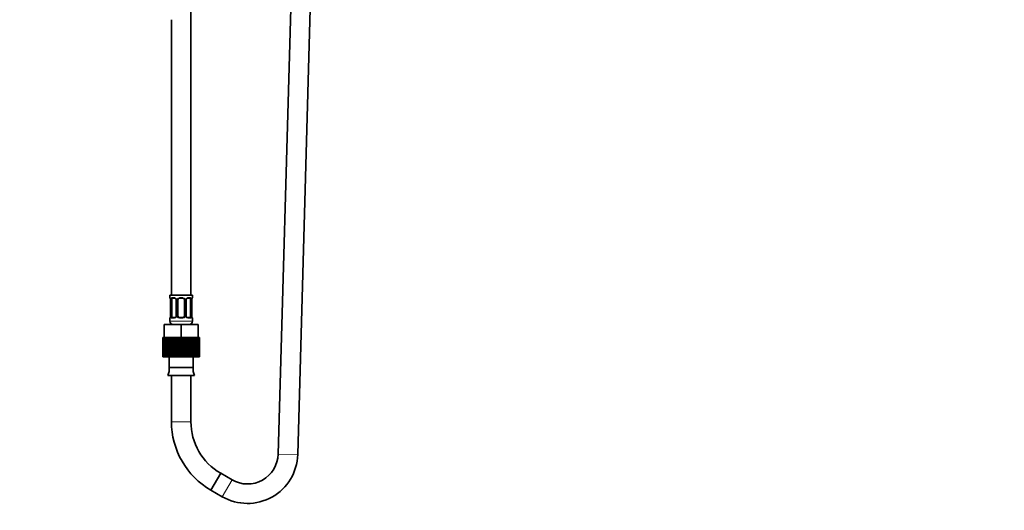
# Model space of a CAD drawing. Units: millimetres. Extents: x 0 to 2444, y 0 to 2757.
# Drawn here: x 1229 to 1836, y 1260 to 1563 of the extents above; entities that cross this region are included whole.
import ezdxf
from ezdxf import colors
from ezdxf.entities.mleader import LeaderData, LeaderLine
from ezdxf.math import Vec2, Vec3

# ---------------------------------------------------------------- set-up
doc = ezdxf.new("R2010")
doc.units = ezdxf.units.MM
doc.layers.add('DV1_Défaut', color=7, linetype='Continuous')
doc.layers.add('Défaut', color=7, linetype='Continuous')

# ---------------------------------------------------------------- blocks, each defined once
blk = doc.blocks.new('_DOT')
at = {"color": 0}
blk.add_line((0, 0), (-1, 0), dxfattribs=at)
at = {"color": 0, "const_width": 0.333}
blk.add_lwpolyline([(-0.1665, 0, 1), (0.1665, 0, 1)], format="xyb", close=True, dxfattribs=at)
blk = doc.blocks.new('SE')
at = {"layer": 'DV1_Défaut', "color": 7, "linetype": 'Continuous', "lineweight": 35}
for p, q in [((1404, 1837.77), (1388.71, 1295.09)), ((1400.71, 1294.76), (1416, 1837.43)), ((1334.84, 1393.05), (1334.84, 1593.05)), ((1322.84, 1563.05), (1322.84, 1393.05)), ((1335.84, 1393.05), (1321.84, 1393.05)), ((1321.84, 1393.05), (1321.84, 1391.57)), ((1324.94, 1391.17), (1323.52, 1391.17)), ((1329.84, 1391.17), (1327.84, 1391.17)), ((1334.16, 1391.17), (1332.75, 1391.17)), ((1335.84, 1391.57), (1335.84, 1393.05)), ((1322.3, 1390.17), (1322.3, 1380.29)), ((1323.05, 1380.29), (1323.05, 1390.17)), ((1325.79, 1390.17), (1325.79, 1380.29)), ((1326.84, 1380.29), (1326.84, 1390.17)), ((1330.84, 1390.17), (1330.84, 1380.29)), ((1331.9, 1380.29), (1331.9, 1390.17)), ((1334.64, 1390.17), (1334.64, 1380.29)), ((1335.39, 1380.29), (1335.39, 1390.17)), ((1321.84, 1378.89), (1321.84, 1377.05)), ((1323.52, 1379.29), (1324.94, 1379.29)), ((1327.84, 1379.29), (1329.84, 1379.29)), ((1332.75, 1379.29), (1334.16, 1379.29)), ((1335.84, 1377.05), (1335.84, 1378.89)), ((1318.34, 1375.05), (1328.84, 1375.05)), ((1318.34, 1367.05), (1318.34, 1375.05)), ((1328.84, 1375.05), (1339.34, 1375.05)), ((1328.84, 1367.05), (1328.84, 1375.05)), ((1339.34, 1367.05), (1339.34, 1375.05)), ((1317.46, 1367.05), (1317.46, 1367.05)), ((1317.46, 1355.05), (1317.46, 1367.05)), ((1317.46, 1367.05), (1317.46, 1355.05)), ((1317.53, 1367.05), (1317.46, 1367.05)), ((1317.75, 1367.05), (1317.53, 1367.05)), ((1317.53, 1367.05), (1317.53, 1355.05)), ((1317.75, 1355.05), (1317.75, 1367.05)), ((1317.95, 1367.05), (1317.75, 1367.05)), ((1318.34, 1367.05), (1317.95, 1367.05)), ((1317.95, 1367.05), (1317.95, 1355.05)), ((1318.34, 1367.05), (1319.75, 1367.05)), ((1318.37, 1355.05), (1318.37, 1367.05)), ((1318.7, 1367.05), (1318.7, 1355.05)), ((1319.31, 1355.05), (1319.31, 1367.05)), ((1319.78, 1367.05), (1319.76, 1367.05)), ((1319.76, 1367.05), (1319.76, 1355.05)), ((1319.78, 1367.05), (1320.54, 1367.05)), ((1320.54, 1355.05), (1320.54, 1367.05)), ((1321.1, 1367.05), (1320.54, 1367.05)), ((1321.91, 1367.05), (1321.1, 1367.05)), ((1321.1, 1367.05), (1321.1, 1355.05)), ((1322.02, 1367.05), (1321.91, 1367.05)), ((1321.91, 1355.05), (1321.91, 1367.05)), ((1322.02, 1355.05), (1322.02, 1367.05)), ((1322.67, 1367.05), (1322.02, 1367.05)), ((1323.45, 1367.05), (1322.67, 1367.05)), ((1322.67, 1367.05), (1322.67, 1355.05)), ((1323.71, 1367.05), (1323.45, 1367.05)), ((1323.45, 1355.05), (1323.45, 1367.05)), ((1323.71, 1355.05), (1323.71, 1367.05)), ((1324.42, 1367.05), (1323.71, 1367.05)), ((1325.16, 1367.05), (1324.42, 1367.05)), ((1324.42, 1367.05), (1324.42, 1355.05)), ((1325.55, 1367.05), (1325.16, 1367.05)), ((1325.16, 1355.05), (1325.16, 1367.05)), ((1325.55, 1355.05), (1325.55, 1367.05)), ((1326.32, 1367.05), (1325.55, 1367.05)), ((1326.66, 1367.05), (1326.32, 1367.05)), ((1326.32, 1367.05), (1326.32, 1355.05)), ((1326.66, 1367.05), (1328.84, 1367.05)), ((1326.97, 1355.05), (1326.97, 1367.05)), ((1327.5, 1355.05), (1327.5, 1367.05)), ((1328.29, 1367.05), (1328.29, 1355.05)), ((1328.84, 1355.05), (1328.84, 1367.05)), ((1328.84, 1367.05), (1330.25, 1367.05)), ((1329.48, 1355.05), (1329.48, 1367.05)), ((1330.28, 1367.05), (1330.27, 1367.05)), ((1330.27, 1367.05), (1330.27, 1355.05)), ((1330.28, 1367.05), (1331.06, 1367.05)), ((1330.72, 1355.05), (1330.72, 1367.05)), ((1331.45, 1367.05), (1331.06, 1367.05)), ((1331.45, 1355.05), (1331.45, 1367.05)), ((1332.21, 1367.05), (1331.45, 1367.05)), ((1332.53, 1367.05), (1332.21, 1367.05)), ((1332.21, 1367.05), (1332.21, 1355.05)), ((1333.34, 1367.05), (1332.53, 1367.05)), ((1332.53, 1355.05), (1332.53, 1367.05)), ((1333.34, 1355.05), (1333.34, 1367.05)), ((1334.05, 1367.05), (1333.34, 1367.05)), ((1334.24, 1367.05), (1334.05, 1367.05)), ((1334.05, 1367.05), (1334.05, 1355.05)), ((1335.09, 1367.05), (1334.24, 1367.05)), ((1334.24, 1355.05), (1334.24, 1367.05)), ((1335.09, 1355.05), (1335.09, 1367.05)), ((1335.74, 1367.05), (1335.09, 1367.05)), ((1335.78, 1367.05), (1335.74, 1367.05)), ((1335.74, 1367.05), (1335.74, 1355.05)), ((1336.65, 1367.05), (1335.78, 1367.05)), ((1335.78, 1355.05), (1335.78, 1367.05)), ((1336.65, 1355.05), (1336.65, 1367.05)), ((1337.21, 1367.05), (1336.65, 1367.05)), ((1337.21, 1367.05), (1337.21, 1355.05)), ((1337.21, 1367.05), (1339.34, 1367.05)), ((1337.97, 1355.05), (1337.97, 1367.05)), ((1338.43, 1367.05), (1338.43, 1355.05)), ((1339.02, 1355.05), (1339.02, 1367.05)), ((1339.76, 1367.05), (1339.35, 1367.05)), ((1339.35, 1367.05), (1339.35, 1355.05)), ((1339.76, 1355.05), (1339.76, 1367.05)), ((1339.96, 1367.05), (1339.76, 1367.05)), ((1340.16, 1367.05), (1339.96, 1367.05)), ((1339.96, 1367.05), (1339.96, 1355.05)), ((1340.23, 1367.05), (1340.16, 1367.05)), ((1340.16, 1355.05), (1340.16, 1367.05)), ((1340.23, 1367.05), (1340.23, 1355.05)), ((1317.46, 1355.05), (1317.46, 1355.05)), ((1317.53, 1355.05), (1317.46, 1355.05)), ((1317.53, 1355.05), (1317.75, 1355.05)), ((1317.95, 1355.05), (1317.75, 1355.05)), ((1317.95, 1355.05), (1318.37, 1355.05)), ((1318.7, 1355.05), (1318.37, 1355.05)), ((1318.7, 1355.05), (1319.31, 1355.05)), ((1319.76, 1355.05), (1319.31, 1355.05)), ((1319.76, 1355.05), (1320.54, 1355.05)), ((1321.1, 1355.05), (1320.54, 1355.05)), ((1321.1, 1355.05), (1321.91, 1355.05)), ((1321.47, 1355.05), (1321.47, 1348.55)), ((1321.91, 1355.05), (1322.02, 1355.05)), ((1322.67, 1355.05), (1322.02, 1355.05)), ((1322.67, 1355.05), (1323.45, 1355.05)), ((1323.45, 1355.05), (1323.71, 1355.05)), ((1324.42, 1355.05), (1323.71, 1355.05)), ((1324.42, 1355.05), (1325.16, 1355.05)), ((1325.16, 1355.05), (1325.55, 1355.05)), ((1326.32, 1355.05), (1325.55, 1355.05)), ((1326.32, 1355.05), (1326.97, 1355.05)), ((1326.97, 1355.05), (1327.5, 1355.05)), ((1328.29, 1355.05), (1327.5, 1355.05)), ((1328.29, 1355.05), (1328.84, 1355.05)), ((1328.84, 1355.05), (1329.48, 1355.05)), ((1330.27, 1355.05), (1329.48, 1355.05)), ((1330.27, 1355.05), (1330.72, 1355.05)), ((1330.72, 1355.05), (1331.45, 1355.05)), ((1332.21, 1355.05), (1331.45, 1355.05)), ((1332.21, 1355.05), (1332.53, 1355.05)), ((1332.53, 1355.05), (1333.34, 1355.05)), ((1334.05, 1355.05), (1333.34, 1355.05)), ((1334.05, 1355.05), (1334.24, 1355.05)), ((1334.24, 1355.05), (1335.09, 1355.05)), ((1335.74, 1355.05), (1335.09, 1355.05)), ((1335.74, 1355.05), (1335.78, 1355.05)), ((1335.78, 1355.05), (1336.65, 1355.05)), ((1336.22, 1348.55), (1336.22, 1355.05)), ((1337.21, 1355.05), (1336.65, 1355.05)), ((1337.21, 1355.05), (1337.97, 1355.05)), ((1338.43, 1355.05), (1337.97, 1355.05)), ((1338.43, 1355.05), (1339.02, 1355.05)), ((1339.35, 1355.05), (1339.02, 1355.05)), ((1339.35, 1355.05), (1339.76, 1355.05)), ((1339.96, 1355.05), (1339.76, 1355.05)), ((1339.96, 1355.05), (1340.16, 1355.05)), ((1340.23, 1355.05), (1340.16, 1355.05)), ((1321.47, 1348.55), (1336.22, 1348.55)), ((1320.67, 1343.63), (1337.02, 1343.63)), ((1322.84, 1343.63), (1322.84, 1315.05)), ((1334.84, 1315.05), (1334.84, 1343.63)), ((1347.23, 1272.82), (1353.23, 1283.21)), ((1353.23, 1283.21), (1347.23, 1272.82)), ((1360.22, 1279.17), (1353.23, 1283.21)), ((1347.23, 1272.82), (1354.22, 1268.78))]:
    blk.add_line(p, q, dxfattribs=at)
at = {"layer": 'DV1_Défaut', "color": 7, "linetype": 'Continuous', "lineweight": 18}
for p, q in [((1321.93, 1391.57), (1321.84, 1391.57)), ((1323.2, 1391.57), (1324.7, 1391.57)), ((1327.78, 1391.57), (1329.91, 1391.57)), ((1332.99, 1391.57), (1334.49, 1391.57)), ((1335.76, 1391.57), (1335.84, 1391.57)), ((1322.32, 1390.17), (1322.3, 1390.17)), ((1322.32, 1390.17), (1322.32, 1380.29)), ((1322.44, 1380.29), (1322.44, 1390.17)), ((1323.05, 1390.17), (1322.44, 1390.17)), ((1325.79, 1390.17), (1326.03, 1390.17)), ((1326.03, 1390.17), (1326.03, 1380.29)), ((1326.3, 1380.29), (1326.3, 1390.17)), ((1326.84, 1390.17), (1326.3, 1390.17)), ((1330.84, 1390.17), (1331.39, 1390.17)), ((1331.39, 1390.17), (1331.39, 1380.29)), ((1331.66, 1380.29), (1331.66, 1390.17)), ((1331.9, 1390.17), (1331.66, 1390.17)), ((1334.64, 1390.17), (1335.25, 1390.17)), ((1335.25, 1390.17), (1335.25, 1380.29)), ((1335.37, 1380.29), (1335.37, 1390.17)), ((1335.37, 1390.17), (1335.39, 1390.17)), ((1321.93, 1378.89), (1321.84, 1378.89)), ((1322.3, 1380.29), (1322.32, 1380.29)), ((1322.44, 1380.29), (1323.05, 1380.29)), ((1324.7, 1378.89), (1323.2, 1378.89)), ((1326.03, 1380.29), (1325.79, 1380.29)), ((1326.3, 1380.29), (1326.84, 1380.29)), ((1329.91, 1378.89), (1327.78, 1378.89)), ((1331.39, 1380.29), (1330.84, 1380.29)), ((1331.66, 1380.29), (1331.9, 1380.29)), ((1334.49, 1378.89), (1332.99, 1378.89)), ((1335.25, 1380.29), (1334.64, 1380.29)), ((1335.39, 1380.29), (1335.37, 1380.29)), ((1335.76, 1378.89), (1335.84, 1378.89)), ((1335.84, 1377.05), (1321.84, 1377.05)), ((1322.84, 1315.05), (1334.84, 1315.05)), ((1400.71, 1294.76), (1388.71, 1295.09)), ((1354.22, 1268.78), (1360.22, 1279.17))]:
    blk.add_line(p, q, dxfattribs=at)
at = {"layer": 'DV1_Défaut', "color": 7, "linetype": 'Continuous', "lineweight": 35}
for centre, radius, start, end in [((1322.24, 1391.57), 0.4, 180, 250.71558), ((1310.9, 1388.65), 11.54, 9.52225, 10.22955), ((1317.91, 1390.12), 4.38, 0.68761, 5.7774), ((1325.02, 1390.23), 0.761, 355.31861, 29.18132), ((1327.84, 1390.17), 1, 154.41669, 180), ((1327.84, 1390.17), 1, 90, 154.41669), ((1329.84, 1390.17), 1, 25.58331, 90), ((1329.84, 1390.17), 1, 0, 25.58331), ((1337.95, 1390.21), 2.56, 168.92868, 180.85163), ((1336.59, 1390.58), 1.15, 161.64717, 174.2279), ((1335.44, 1391.57), 0.4, 304.04805, 0), ((1322.24, 1378.89), 0.4, 124.04805, 180), ((1321.1, 1379.88), 1.15, 341.64726, 354.2279), ((1319.74, 1380.26), 2.55, 348.92508, 0.85197), ((1327.84, 1380.29), 1, 180, 205.58331), ((1327.84, 1380.29), 1, 205.58331, 270), ((1329.84, 1380.29), 1, 270, 334.41669), ((1329.84, 1380.29), 1, 334.41669, 0), ((1332.66, 1380.23), 0.76, 175.32396, 209.1913), ((1339.74, 1380.34), 4.34, 180.65176, 185.79934), ((1346.79, 1381.81), 11.53, 189.52224, 190.22956), ((1335.44, 1378.89), 0.4, 0, 70.71558), ((1323.84, 1377.05), 2, 180, 270), ((1333.84, 1377.05), 2, 270, 0), ((1310.85, 1347.75), 10.65, 337.22968, 4.30066), ((1346.84, 1347.75), 10.65, 175.69934, 202.77032), ((1371.61, 1315.05), 48.76, 180, 240), ((1371.61, 1315.05), 36.76, 180, 240), ((1369.72, 1295.63), 31, 240, 358.38623), ((1369.72, 1295.63), 19, 240, 358.38623)]:
    blk.add_arc(centre, radius, start, end, dxfattribs=at)
at = {"layer": 'DV1_Défaut', "color": 7, "linetype": 'Continuous', "lineweight": 18}
for centre, radius, start, end in [((1318.97, 1390.18), 3.35, 359.87048, 10.27079), ((1325.21, 1390.19), 2.78, 167.80779, 180.3687), ((1324.64, 1390.18), 1.39, 25.1473, 87.32493), ((1324.65, 1390.17), 1.38, 359.87906, 25.92109), ((1327.64, 1390.17), 1.34, 153.35107, 180.18148), ((1327.77, 1390.07), 1.49, 89.29048, 152.12511), ((1329.92, 1390.07), 1.49, 27.87474, 90.70966), ((1330.05, 1390.17), 1.34, 359.81699, 26.65046), ((1333.04, 1390.17), 1.38, 154.07993, 180.11992), ((1333.05, 1390.18), 1.39, 92.67478, 154.85299), ((1332.48, 1390.19), 2.78, 359.62801, 12.1955), ((1338.72, 1390.18), 3.35, 169.73036, 180.12837), ((1318.97, 1380.29), 3.35, 349.73036, 0.12837), ((1325.21, 1380.28), 2.78, 179.62801, 192.1955), ((1324.64, 1380.28), 1.39, 272.67478, 334.85299), ((1324.65, 1380.29), 1.38, 334.07993, 0.11992), ((1327.64, 1380.29), 1.34, 179.81699, 206.65046), ((1327.77, 1380.39), 1.49, 207.87474, 270.70966), ((1329.92, 1380.39), 1.49, 269.29048, 332.12511), ((1330.05, 1380.29), 1.34, 333.35107, 0.18148), ((1333.04, 1380.29), 1.38, 179.87906, 205.92109), ((1333.05, 1380.28), 1.39, 205.1473, 267.32493), ((1332.48, 1380.28), 2.78, 347.80779, 0.3687), ((1338.72, 1380.29), 3.35, 179.87048, 190.27079)]:
    blk.add_arc(centre, radius, start, end, dxfattribs=at)
for centre, major_axis, ratio, start_param, end_param in [((1322.32, 1391.57), (0, -0.4), 0.988455, 4.712389, 5.693859), ((1322.64, 1390.77), (0.394, 0.069), 0.426558, 2.752818, 3.172444), ((1322.86, 1390.77), (0.391, -0.084), 0.411702, 3.62283, 5.508006), ((1323.52, 1391.57), (0, -0.4), 0.806081, 4.712389, 6.283185), ((1324.94, 1391.57), (0, -0.4), 0.591806, 4.712389, 6.283185), ((1326.06, 1390.77), (0.363, 0.168), 0.191543, 1.963754, 3.155554), ((1326.58, 1390.77), (0.361, -0.173), 0.155676, 4.398009, 6.283185), ((1327.84, 1391.57), (0, -0.4), 0.151515, 4.712389, 6.283185), ((1329.84, 1391.57), (0, -0.4), 0.151515, 0, 1.570796), ((1331.11, 1390.77), (-0.361, -0.173), 0.155676, 0, 1.885177), ((1331.63, 1390.77), (-0.363, 0.168), 0.191543, 3.126557, 4.319431), ((1332.75, 1391.57), (0, -0.4), 0.591806, 0, 1.570796), ((1334.16, 1391.57), (0, -0.4), 0.806081, 0, 1.570796), ((1334.83, 1390.77), (-0.391, -0.084), 0.411702, 0.775179, 2.660356), ((1335.04, 1390.77), (-0.394, 0.069), 0.426558, 3.105248, 3.530367), ((1335.37, 1391.57), (0, -0.4), 0.988455, 0.666619, 1.570796), ((1322.32, 1378.89), (0, -0.4), 0.988455, 3.803012, 4.712389), ((1322.64, 1379.69), (0.394, -0.069), 0.426558, 3.106619, 3.530367), ((1322.86, 1379.69), (-0.391, -0.084), 0.411702, 3.916772, 5.801948), ((1323.52, 1378.89), (0, -0.4), 0.806081, 3.141593, 4.712389), ((1324.94, 1378.89), (0, -0.4), 0.591806, 3.141593, 4.712389), ((1326.06, 1379.69), (0.363, -0.168), 0.191543, 3.118335, 4.319431), ((1326.58, 1379.69), (-0.361, -0.173), 0.155676, 3.141593, 5.026769), ((1327.84, 1378.89), (0, -0.4), 0.151515, 3.141593, 4.712389), ((1329.84, 1378.89), (0, -0.4), 0.151515, 1.570796, 3.141593), ((1331.11, 1379.69), (0.361, -0.173), 0.155676, 1.256416, 3.141593), ((1331.63, 1379.69), (-0.363, -0.168), 0.191543, 1.963754, 3.163281), ((1332.75, 1378.89), (0, -0.4), 0.591806, 1.570796, 3.141593), ((1334.16, 1378.89), (0, -0.4), 0.806081, 1.570796, 3.141593), ((1334.83, 1379.69), (0.391, -0.084), 0.411702, 0.481237, 2.366414), ((1335.04, 1379.69), (-0.394, -0.069), 0.426558, 2.752818, 3.171365), ((1335.37, 1378.89), (0, -0.4), 0.988455, 1.570796, 2.479982)]:
    blk.add_ellipse(centre, major_axis=major_axis, ratio=ratio, start_param=start_param, end_param=end_param, dxfattribs=at)
at = {"layer": 'DV1_Défaut', "color": 7, "linetype": 'Continuous', "lineweight": 35}
for centre, major_axis, start_param, end_param in [((1323.75, 1390.17), (0, 1), 1.124283, 1.570796), ((1323.75, 1390.17), (0, -1), 3.141593, 4.265876), ((1333.94, 1390.17), (0, 1), 5.158902, 6.283185), ((1333.94, 1390.17), (0, 1), 4.712389, 5.158902), ((1323.75, 1380.29), (0, -1), 4.712389, 5.158902), ((1323.75, 1380.29), (0, -1), 5.158902, 6.283185), ((1333.94, 1380.29), (0, 1), 3.141593, 4.265876), ((1333.94, 1380.29), (0, -1), 1.124283, 1.570796)]:
    blk.add_ellipse(centre, major_axis=major_axis, ratio=0.707107, start_param=start_param, end_param=end_param, dxfattribs=at)
at = {"layer": 'DV1_Défaut', "color": 7, "linetype": 'Continuous', "lineweight": 18}
for points, knots in [([(1321.93, 1391.57), (1321.95, 1391.57), (1321.97, 1391.55), (1322.03, 1391.48), (1322.06, 1391.43), (1322.12, 1391.29), (1322.16, 1391.2), (1322.22, 1391.01), (1322.25, 1390.9), (1322.27, 1390.77)], [0, 0, 0, 0, 0.25, 0.25, 0.5, 0.5, 0.75, 0.75, 1, 1, 1, 1]), ([(1322.5, 1390.77), (1322.53, 1390.9), (1322.56, 1391.01), (1322.65, 1391.2), (1322.71, 1391.29), (1322.83, 1391.43), (1322.89, 1391.48), (1323.04, 1391.55), (1323.12, 1391.57), (1323.2, 1391.57)], [0, 0, 0, 0, 0.25, 0.25, 0.5, 0.5, 0.75, 0.75, 1, 1, 1, 1]), ([(1323.52, 1391.17), (1323.47, 1391.17), (1323.42, 1391.15), (1323.33, 1391.1), (1323.29, 1391.06), (1323.19, 1390.92), (1323.14, 1390.77), (1323.12, 1390.6)], [0, 0, 0, 0, 0.25, 0.25, 0.5, 0.5, 1, 1, 1, 1]), ([(1334.57, 1390.6), (1334.56, 1390.69), (1334.54, 1390.76), (1334.49, 1390.9), (1334.46, 1390.96), (1334.36, 1391.11), (1334.27, 1391.17), (1334.16, 1391.17)], [0, 0, 0, 0, 0.25, 0.25, 0.5, 0.5, 1, 1, 1, 1]), ([(1334.49, 1391.57), (1334.57, 1391.57), (1334.65, 1391.55), (1334.8, 1391.48), (1334.86, 1391.43), (1334.98, 1391.29), (1335.04, 1391.2), (1335.13, 1391.01), (1335.16, 1390.9), (1335.19, 1390.77)], [0, 0, 0, 0, 0.25, 0.25, 0.5, 0.5, 0.75, 0.75, 1, 1, 1, 1]), ([(1335.42, 1390.77), (1335.44, 1390.9), (1335.47, 1391.01), (1335.53, 1391.2), (1335.57, 1391.29), (1335.63, 1391.43), (1335.66, 1391.48), (1335.72, 1391.55), (1335.74, 1391.57), (1335.76, 1391.57)], [0, 0, 0, 0, 0.25, 0.25, 0.5, 0.5, 0.75, 0.75, 1, 1, 1, 1]), ([(1322.27, 1379.69), (1322.25, 1379.56), (1322.22, 1379.45), (1322.16, 1379.26), (1322.12, 1379.17), (1322.06, 1379.04), (1322.03, 1378.98), (1321.97, 1378.91), (1321.95, 1378.89), (1321.93, 1378.89)], [0, 0, 0, 0, 0.25, 0.25, 0.5, 0.5, 0.75, 0.75, 1, 1, 1, 1]), ([(1323.2, 1378.89), (1323.12, 1378.89), (1323.04, 1378.91), (1322.89, 1378.98), (1322.83, 1379.04), (1322.71, 1379.17), (1322.65, 1379.26), (1322.56, 1379.45), (1322.53, 1379.56), (1322.5, 1379.69)], [0, 0, 0, 0, 0.25, 0.25, 0.5, 0.5, 0.75, 0.75, 1, 1, 1, 1]), ([(1323.12, 1379.86), (1323.13, 1379.77), (1323.15, 1379.7), (1323.2, 1379.56), (1323.23, 1379.5), (1323.33, 1379.35), (1323.42, 1379.29), (1323.52, 1379.29)], [0, 0, 0, 0, 0.25, 0.25, 0.5, 0.5, 1, 1, 1, 1]), ([(1334.16, 1379.29), (1334.22, 1379.29), (1334.27, 1379.31), (1334.36, 1379.36), (1334.4, 1379.4), (1334.5, 1379.55), (1334.54, 1379.69), (1334.57, 1379.86)], [0, 0, 0, 0, 0.25, 0.25, 0.5, 0.5, 1, 1, 1, 1]), ([(1335.19, 1379.69), (1335.16, 1379.56), (1335.13, 1379.45), (1335.04, 1379.26), (1334.98, 1379.17), (1334.86, 1379.04), (1334.8, 1378.98), (1334.65, 1378.91), (1334.57, 1378.89), (1334.49, 1378.89)], [0, 0, 0, 0, 0.25, 0.25, 0.5, 0.5, 0.75, 0.75, 1, 1, 1, 1]), ([(1335.76, 1378.89), (1335.74, 1378.89), (1335.72, 1378.91), (1335.66, 1378.98), (1335.63, 1379.04), (1335.57, 1379.17), (1335.53, 1379.26), (1335.47, 1379.45), (1335.44, 1379.56), (1335.42, 1379.69)], [0, 0, 0, 0, 0.25, 0.25, 0.5, 0.5, 0.75, 0.75, 1, 1, 1, 1])]:
    blk.add_open_spline(points, degree=3, knots=knots, dxfattribs=at)
at = {"layer": 'DV1_Défaut', "color": 7, "linetype": 'Continuous', "lineweight": 35}
for points, knots in [([(1322.07, 1391.27), (1322.07, 1391.27), (1322.08, 1391.26), (1322.12, 1391.18), (1322.19, 1391), (1322.23, 1390.82), (1322.25, 1390.7)], [0, 0, 0, 0, 0.130867, 0.338454, 0.647239, 1, 1, 1, 1]), ([(1324.95, 1391.16), (1324.99, 1391.16), (1325.1, 1391.16), (1325.34, 1391.05), (1325.58, 1390.84), (1325.66, 1390.67), (1325.69, 1390.6)], [0, 0, 0, 0, 0.138979, 0.47075, 0.817454, 1, 1, 1, 1]), ([(1332, 1390.6), (1332.02, 1390.66), (1332.09, 1390.81), (1332.3, 1391.02), (1332.56, 1391.16), (1332.69, 1391.16), (1332.75, 1391.15)], [0, 0, 0, 0, 0.140793, 0.449497, 0.78097, 1, 1, 1, 1]), ([(1335.5, 1390.94), (1335.52, 1391.03), (1335.56, 1391.16), (1335.61, 1391.26), (1335.62, 1391.27), (1335.62, 1391.27)], [0, 0, 0, 0, 0.4264352, 0.8102611, 1, 1, 1, 1]), ([(1322.19, 1379.52), (1322.17, 1379.43), (1322.13, 1379.3), (1322.08, 1379.21), (1322.07, 1379.19), (1322.07, 1379.19)], [0, 0, 0, 0, 0.426435, 0.810261, 1, 1, 1, 1]), ([(1325.69, 1379.86), (1325.66, 1379.81), (1325.6, 1379.65), (1325.39, 1379.44), (1325.13, 1379.31), (1325, 1379.31), (1324.94, 1379.31)], [0, 0, 0, 0, 0.140548, 0.449349, 0.780927, 1, 1, 1, 1]), ([(1332.74, 1379.3), (1332.7, 1379.3), (1332.59, 1379.3), (1332.35, 1379.41), (1332.11, 1379.62), (1332.03, 1379.79), (1332, 1379.86)], [0, 0, 0, 0, 0.139027, 0.47091, 0.817732, 1, 1, 1, 1]), ([(1335.62, 1379.19), (1335.62, 1379.19), (1335.61, 1379.2), (1335.57, 1379.28), (1335.5, 1379.46), (1335.46, 1379.64), (1335.44, 1379.76)], [0, 0, 0, 0, 0.130909, 0.338564, 0.647448, 1, 1, 1, 1])]:
    blk.add_open_spline(points, degree=3, knots=knots, dxfattribs=at)
for points in [[(1331.9, 1390.17), (1331.91, 1390.4), (1331.95, 1390.54), (1332, 1390.6)], [(1325.79, 1380.29), (1325.78, 1380.07), (1325.74, 1379.92), (1325.69, 1379.86)]]:
    blk.add_open_spline(points, degree=3, dxfattribs=at)

msp = doc.modelspace()

# ---------------------------------------------------------------- block references
at = {"layer": 'Défaut'}
msp.add_blockref('SE', (0, 0), dxfattribs=at)

# ---------------------------------------------------------------- leaders
at = {"layer": 'Défaut', "color": 7, "linetype": 'Continuous', "lineweight": 18}
ml = msp.add_multileader_mtext('Standard', dxfattribs=at)
ml.set_content('{\\pxsm0.9;\\fSolid Edge ISO|b1||i0||c0|p34;\\W1.;06/12/2018\\P}', color=256)
ml.set_leader_properties()
ml.set_arrow_properties(name='DOT')
ml.build(insert=Vec2(0, 0))
ml.multileader.update_dxf_attribs({"leader_type": 0, "dogleg_length": 0, "arrow_head_size": 12})
ctx = ml.context
ctx.base_point, ctx.char_height, ctx.arrow_head_size, ctx.landing_gap_size = Vec3(2356.05, 2716.35), 12, 12, 4.2
notes = []
notes.append((ctx, [(0, (0, 0, 0), (0, 0), (1, 0), 1, [])]))
ctx.mtext.insert = Vec3(2358.05, 2722.47)
for ctx, leaders in notes:
    for number, flags, end, landing, length, lines in leaders:
        leader = LeaderData()
        leader.index, (leader.has_last_leader_line, leader.has_dogleg_vector, leader.attachment_direction) = number, flags
        leader.last_leader_point, leader.dogleg_vector, leader.dogleg_length = Vec3(end), Vec3(landing), length
        for number, points, colour, breaks in lines:
            line = LeaderLine()
            line.index, line.vertices, line.color, line.breaks = number, Vec3.list(points), colors.encode_raw_color(colour), breaks
            leader.lines.append(line)
        ctx.leaders.append(leader)

doc.saveas('drawing.dxf')
